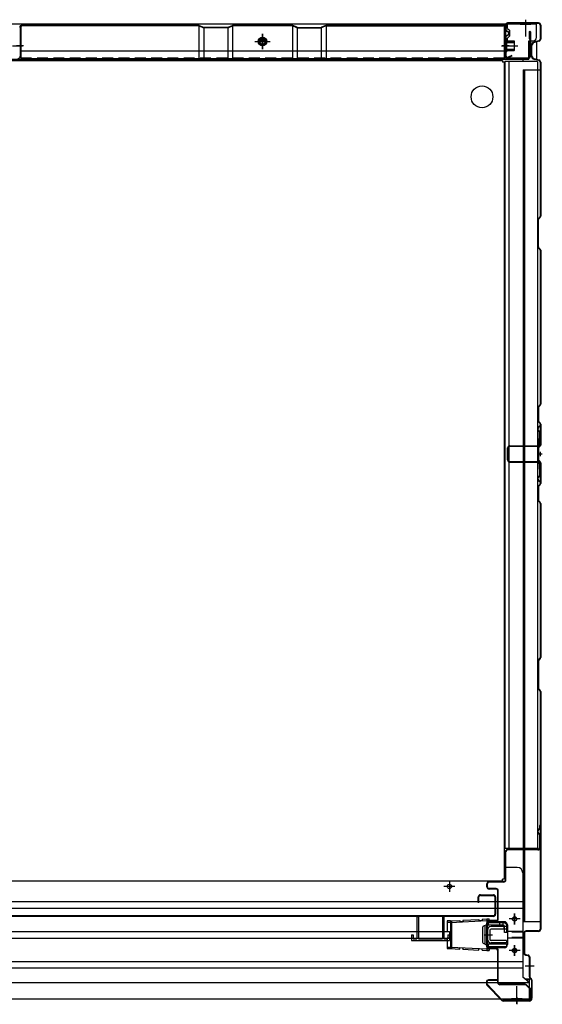
# Model space of a CAD drawing. Extents: x 217 to 8351, y 70 to 5621.
# Drawn here: x 1884 to 2365, y 1011 to 1917 of the extents above; entities that cross this region are included whole.
import ezdxf

# ---------------------------------------------------------------- set-up
doc = ezdxf.new("R2010")
doc.units = 0
doc.header["$LTSCALE"] = 20
doc.header["$MEASUREMENT"] = 0
doc.linetypes.add('CENTER', pattern=[2, 1.25, -0.25, 0.25, -0.25])
doc.linetypes.add('DASHED', pattern=[0.75, 0.5, -0.25])
for name, color, linetype in [('7', 7, 'CONTINUOUS'), ('CENTER', 1, 'CENTER'), ('下枠前', 1, 'CONTINUOUS'), ('側壁', 3, 'CONTINUOUS'), ('壁', 4, 'CONTINUOUS'), ('床', 3, 'CONTINUOUS'), ('床隙間隠し', 6, 'CONTINUOUS'), ('後柱', 2, 'CONTINUOUS'), ('戸当り', 6, 'CONTINUOUS'), ('戸当りカバー', 4, 'CONTINUOUS'), ('扉', 1, 'CONTINUOUS'), ('根太', 2, 'CONTINUOUS'), ('樹脂', 25, 'CONTINUOUS'), ('補強', 1, 'CONTINUOUS')]:
    doc.layers.add(name, color=color, linetype=linetype)

msp = doc.modelspace()

# ---------------------------------------------------------------- linework, layer by layer
at = {"layer": '7'}
for p, q in [((2250, 1091.8), (2250, 1071.3)), ((2250, 1091.8), (2251.5, 1091.8)), ((2251.5, 1091.8), (2251.5, 1071.3)), ((2273.5, 1091.8), (2273.5, 1071.3)), ((2273.5, 1091.8), (2275, 1091.8)), ((2275, 1091.8), (2275, 1071.3)), ((2245, 1074.8), (2245, 1069.8)), ((2245, 1074.8), (2246.5, 1074.8)), ((2245, 1069.8), (2280, 1069.8)), ((2246.5, 1074.8), (2246.5, 1071.3)), ((2246.5, 1071.3), (2250, 1071.3)), ((2251.5, 1071.3), (2273.5, 1071.3)), ((2275, 1071.3), (2278.5, 1071.3)), ((2278.5, 1074.8), (2278.5, 1071.3)), ((2278.5, 1074.8), (2280, 1074.8)), ((2280, 1074.8), (2280, 1069.8))]:
    msp.add_line(p, q, dxfattribs=at)
at = {"layer": 'CENTER', "linetype": 'Continuous'}
for p, q in [((2280.9, 1087.7), (2278, 1087.7)), ((2278, 1087.7), (2278, 1078.1)), ((2280.9, 1087.7), (2289.5, 1088.16)), ((2280.9, 1087.7), (2280.9, 1062.3)), ((2280.97, 1086.3), (2314.57, 1088.1)), ((2281.9, 1087.7), (2281.9, 1062.3)), ((2289.5, 1088.16), (2289.55, 1087.16)), ((2289.55, 1087.16), (2292.55, 1087.32)), ((2292.5, 1088.32), (2307, 1089.1)), ((2292.5, 1088.32), (2292.55, 1087.32)), ((2307, 1089.1), (2307.05, 1088.1)), ((2307.05, 1088.1), (2310.05, 1088.26)), ((2310, 1089.26), (2314.5, 1089.5)), ((2310, 1089.26), (2310.05, 1088.26)), ((2314.5, 1089.5), (2314.5, 1060.5)), ((2314.5, 1089.5), (2316.5, 1089.5)), ((2314.5, 1088.1), (2316.5, 1088.1)), ((2316.5, 1088.1), (2316.5, 1089.5)), ((2345, 1089.5), (2335, 1089.5)), ((2340, 1084.5), (2340, 1094.5)), ((2280.9, 1086.3), (2278, 1086.3)), ((2310.5, 1081.88), (2310.5, 1068.12)), ((2311.05, 1082.78), (2314.5, 1084.5)), ((2312.5, 1083.5), (2312.5, 1066.5)), ((2314.8, 1067.3), (2314.8, 1082.7)), ((2329.7, 1086), (2315.8, 1086)), ((2329.7, 1083.7), (2315.8, 1083.7)), ((2316, 1083.7), (2316, 1086)), ((2326.5, 1083.7), (2326.5, 1086)), ((2329.5, 1083.7), (2329.5, 1086)), ((2330.7, 1077), (2330.7, 1082.7)), ((2333, 1077), (2333, 1082.7)), ((2278, 1078.1), (2280.21, 1078.1)), ((2278, 1071.9), (2278, 1062.3)), ((2280.21, 1071.9), (2278, 1071.9)), ((2280.21, 1078.1), (2280.21, 1071.9)), ((2333, 1077), (2330.7, 1077)), ((2278, 1063.7), (2280.9, 1063.7)), ((2278, 1062.3), (2280.9, 1062.3)), ((2280.9, 1062.3), (2289.5, 1061.84)), ((2280.97, 1063.7), (2314.57, 1061.9)), ((2289.5, 1061.84), (2289.55, 1062.84)), ((2292.55, 1062.68), (2289.55, 1062.84)), ((2292.5, 1061.68), (2292.55, 1062.68)), ((2292.5, 1061.68), (2307, 1060.9)), ((2307, 1060.9), (2307.05, 1061.9)), ((2310.05, 1061.74), (2307.05, 1061.9)), ((2310, 1060.74), (2310.05, 1061.74)), ((2310, 1060.74), (2314.5, 1060.5)), ((2311.05, 1067.22), (2314.5, 1065.5)), ((2314.5, 1061.9), (2316.5, 1061.9)), ((2314.5, 1060.5), (2316.5, 1060.5)), ((2333, 1066.3), (2315.8, 1066.3)), ((2333, 1064), (2315.8, 1064)), ((2316, 1064), (2316, 1066.3)), ((2316.5, 1061.9), (2316.5, 1060.5)), ((2333, 1064), (2333, 1066.3)), ((2345, 1060.5), (2335, 1060.5)), ((2340, 1055.5), (2340, 1065.5))]:
    msp.add_line(p, q, dxfattribs=at)
for centre in [(2340, 1089.5), (2340, 1060.5)]:
    msp.add_circle(centre, 1.75, dxfattribs=at)
for centre, radius, start, end in [((2311.5, 1081.88), 1, 116.56505, 180), ((2315.8, 1082.7), 3.3, 90, 113.19984), ((2315.8, 1082.7), 1, 90, 180), ((2329.7, 1082.7), 3.3, 0, 90), ((2329.7, 1082.7), 1, 0, 90), ((2311.5, 1068.12), 1, 180, 243.43495), ((2315.8, 1067.3), 3.3, 246.80016, 270), ((2315.8, 1067.3), 1, 180, 270)]:
    msp.add_arc(centre, radius, start, end, dxfattribs=at)
at = {"layer": '下枠前', "linetype": 'Continuous'}
for p, q in [((2360, 1913), (868, 1913)), ((2331.3, 1912.4), (2333.5, 1912.4)), ((2345, 1913.5), (2355, 1913.5)), ((2345, 1913.5), (2345, 1913)), ((2345, 1913), (2355, 1913)), ((2350, 1916.5), (2350, 1901.4)), ((2355, 1913.5), (2355, 1913)), ((2360, 1900.5), (2360, 1913)), ((2108, 1889.9), (2108, 1903.9)), ((2333.5, 1909), (2335.5, 1907)), ((2101, 1896.9), (2115, 1896.9)), ((2108, 1900.36), (2105, 1898.63)), ((2105, 1898.63), (2105, 1895.17)), ((2105, 1895.17), (2108, 1893.44)), ((2105.75, 1898), (2110.24, 1898)), ((2106.17, 1898.6), (2109.83, 1898.6)), ((2111, 1898.63), (2108, 1900.36)), ((2108, 1893.44), (2111, 1895.17)), ((2111, 1895.17), (2111, 1898.63)), ((2331.3, 1898.6), (2333.5, 1898.6)), ((2331.3, 1898), (2333.5, 1898)), ((2333.5, 1896), (2331.3, 1896)), ((2335.5, 1902), (2333.5, 1900)), ((2353, 1897.5), (2357, 1897.5)), ((2353, 1880.5), (2353, 1897.5)), ((2353, 1880.5), (875, 1880.5)), ((2348, 1878.5), (2348, 1880.5)), ((2331, 1863), (2331, 1864.6))]:
    msp.add_line(p, q, dxfattribs=at)
at = {"layer": '下枠前', "linetype": 'Continuous', "ltscale": 0.5}
for p, q in [((2331.3, 1896), (2331.3, 1913)), ((2333.5, 1909), (2333.5, 1913)), ((2335.5, 1902), (2335.5, 1907)), ((2333.5, 1896), (2333.5, 1900))]:
    msp.add_line(p, q, dxfattribs=at)
at = {"layer": '下枠前', "color": 2, "linetype": 'Continuous'}
for p, q in [((2331, 1139), (2330.5, 1139)), ((2331, 1137), (2331, 1139)), ((2342.5, 1137), (2331, 1137)), ((2280, 1124.5), (2280, 1114.5)), ((2347.5, 1132), (2347.5, 1036)), ((2285, 1119.5), (2275, 1119.5)), ((880.5, 1105.5), (2347.5, 1105.5)), ((880.5, 1099.5), (2347.5, 1099.5)), ((2345, 1089.5), (2335, 1089.5)), ((2340, 1094.5), (2340, 1084.5)), ((2330.5, 1087), (2315.38, 1087)), ((2333.5, 1084), (2333.5, 1066)), ((947.79, 1078), (2280.21, 1078)), ((947.79, 1072), (2280.21, 1072)), ((2347.5, 1078), (2333.5, 1078)), ((2347.5, 1072), (2333.5, 1072)), ((2330.5, 1063), (2315.38, 1063)), ((2345, 1060.5), (2335, 1060.5)), ((2340, 1065.5), (2340, 1055.5)), ((880.5, 1050.5), (2347.5, 1050.5)), ((880.5, 1044.5), (2347.5, 1044.5)), ((2353.5, 1031), (2347.5, 1036)), ((2353.5, 1034), (2353.5, 1016)), ((874.5, 1031), (2353.5, 1031)), ((2342, 1012.5), (2342, 1027.6)), ((874.5, 1016), (2353.5, 1016)), ((2347, 1016), (2337, 1016)), ((2337, 1015.5), (2337, 1016)), ((2347, 1015.5), (2337, 1015.5)), ((2347, 1015.5), (2347, 1016))]:
    msp.add_line(p, q, dxfattribs=at)
at = {"layer": '下枠前', "color": 2, "linetype": 'DASHED'}
for p, q in [((2347.5, 1077.4), (2333.5, 1077.4)), ((2347.5, 1072.6), (2333.5, 1072.6)), ((2353.5, 1034), (2349.9, 1034)), ((2353.5, 1033.4), (2350.62, 1033.4))]:
    msp.add_line(p, q, dxfattribs=at)
at = {"layer": '下枠前', "linetype": 'Continuous'}
for radius in [4, 3, 2.5]:
    msp.add_circle((2108, 1896.9), radius, dxfattribs=at)
at = {"layer": '下枠前', "color": 2, "linetype": 'Continuous'}
for centre in [(2280, 1119.5), (2340, 1089.5), (2340, 1060.5)]:
    msp.add_circle(centre, 2, dxfattribs=at)
at = {"layer": '下枠前', "linetype": 'Continuous'}
msp.add_arc((2357, 1900.5), 3, 270, 0, dxfattribs=at)
at = {"layer": '下枠前', "color": 2, "linetype": 'Continuous'}
for centre, radius, start, end in [((2342.5, 1132), 5, 0, 90), ((2330.5, 1084), 3, 0, 90), ((2330.5, 1066), 3, 270, 0)]:
    msp.add_arc(centre, radius, start, end, dxfattribs=at)
at = {"layer": '側壁', "linetype": 'Continuous'}
for p, q in [((2331.5, 1912), (2331.5, 1908.22)), ((2332, 1912), (2332, 1908.22)), ((2362, 1914), (2333.5, 1914)), ((2362, 1913.5), (2333.5, 1913.5)), ((2350, 1917), (2350, 1910.5)), ((2363.5, 1912), (2363.5, 1899.07)), ((2364, 1912), (2364, 1899.07)), ((2332.59, 1906.44), (2333.78, 1905.84)), ((2332.59, 1902.56), (2333.78, 1903.16)), ((2332.82, 1906.89), (2334.01, 1906.28)), ((2332.82, 1902.11), (2334.01, 1902.72)), ((2331, 1888), (2331, 1898)), ((2331, 1898), (2331.5, 1898)), ((2331, 1896.5), (2340, 1896.5)), ((2331, 1896), (2340, 1896)), ((2331.5, 1900.78), (2331.5, 1884)), ((2331.5, 1888), (2331.5, 1898)), ((2332, 1900.78), (2332, 1884)), ((2332, 1888), (2332, 1898)), ((2333, 1888), (2333, 1898)), ((2333, 1897.5), (2339.5, 1897.5)), ((2340, 1897), (2339.5, 1897.5)), ((2340, 1889), (2340, 1897)), ((2362.36, 1897.61), (2358.16, 1896.55)), ((2362.48, 1897.12), (2358.28, 1896.06)), ((2328.2, 1893), (2343, 1893)), ((2335, 1893), (2328.5, 1893)), ((2331, 1890), (2340, 1890)), ((2331, 1889.5), (2340, 1889.5)), ((2331, 1888), (2331.5, 1888)), ((2333, 1888.5), (2339.5, 1888.5)), ((2339.5, 1888.5), (2340, 1889)), ((2355.5, 1883.85), (2355.5, 1893.15)), ((2356, 1883.85), (2356, 1893.15)), ((2337.3, 1884), (2334.09, 1882.62)), ((2337.5, 1883.54), (2334.29, 1882.16)), ((2337.5, 1883.54), (2337.3, 1884)), ((2362.36, 1879.39), (2358.16, 1880.45)), ((2362.48, 1879.88), (2358.28, 1880.94)), ((2363.5, 1877.93), (2363.5, 1736.12)), ((2364, 1877.93), (2364, 1736.12)), ((2348, 1871), (2348, 1087)), ((2348, 1871), (2364, 1871)), ((2349, 1871), (2349, 1087)), ((2361.5, 1707.91), (2361.5, 1733.09)), ((2361.94, 1734.15), (2363.21, 1735.41)), ((2362, 1707.91), (2362, 1733.09)), ((2362.29, 1733.79), (2363.56, 1735.06)), ((2363.21, 1705.59), (2361.94, 1706.85)), ((2363.56, 1705.94), (2362.29, 1707.21)), ((2363.5, 1704.88), (2363.5, 1563.12)), ((2364, 1704.88), (2364, 1563.12)), ((2361.5, 1560.09), (2361.5, 1547.91)), ((2363.21, 1562.41), (2361.94, 1561.15)), ((2362, 1560.09), (2362, 1547.91)), ((2363.56, 1562.06), (2362.29, 1560.79)), ((2361.94, 1546.85), (2363.21, 1545.59)), ((2362.29, 1547.21), (2363.56, 1545.94)), ((2363.5, 1544.88), (2363.5, 1525.62)), ((2364, 1544.88), (2364, 1525.62)), ((2361.5, 1522.59), (2361.5, 1512.41)), ((2363.21, 1524.91), (2361.94, 1523.65)), ((2362, 1522.59), (2362, 1512.41)), ((2363.56, 1524.56), (2362.29, 1523.29)), ((2361.94, 1511.35), (2363.21, 1510.09)), ((2362.29, 1511.71), (2363.56, 1510.44)), ((2363.5, 1509.38), (2363.5, 1490.12)), ((2364, 1509.38), (2364, 1490.12)), ((2361.5, 1487.09), (2361.5, 1474.91)), ((2363.21, 1489.41), (2361.94, 1488.15)), ((2362, 1487.09), (2362, 1474.91)), ((2363.56, 1489.06), (2362.29, 1487.79)), ((2361.94, 1473.85), (2363.21, 1472.59)), ((2362.29, 1474.21), (2363.56, 1472.94)), ((2363.5, 1471.88), (2363.5, 1330.12)), ((2364, 1471.88), (2364, 1330.12)), ((2361.5, 1327.09), (2361.5, 1301.91)), ((2363.21, 1329.41), (2361.94, 1328.15)), ((2362, 1327.09), (2362, 1301.91)), ((2363.56, 1329.06), (2362.29, 1327.79)), ((2361.94, 1300.85), (2363.21, 1299.59)), ((2362.29, 1301.21), (2363.56, 1299.94)), ((2363.5, 1298.88), (2363.5, 1080)), ((2364, 1298.88), (2364, 1080)), ((2364, 1087), (2348, 1087)), ((2362, 1078.5), (2350.5, 1078.5)), ((2348.5, 1076.5), (2348.5, 1058.23)), ((2349, 1076.5), (2349, 1058.23)), ((2362, 1078), (2350.5, 1078)), ((2350.11, 1056.27), (2352.29, 1055.83)), ((2350.21, 1056.76), (2352.39, 1056.32)), ((2353.5, 1054.36), (2353.5, 1036.62)), ((2354, 1054.36), (2354, 1036.62)), ((2358, 1046), (2349.6, 1046)), ((2355.06, 1034.23), (2354.09, 1035.21)), ((2355.41, 1034.59), (2354.44, 1035.56)), ((2355.5, 1033.17), (2355.5, 1016.5)), ((2356, 1033.17), (2356, 1016.5)), ((2342, 1017.5), (2342, 1011))]:
    msp.add_line(p, q, dxfattribs=at)
at = {"layer": '側壁', "linetype": 'DASHED'}
msp.add_line((2348.5, 1871), (2348.5, 1087), dxfattribs=at)
at = {"layer": '側壁', "linetype": 'Continuous'}
for centre, radius, start, end in [((2333.5, 1912), 2, 90, 180), ((2333.5, 1912), 1.5, 90, 180), ((2362, 1912), 2, 0, 90), ((2362, 1912), 1.5, 0, 90), ((2333.5, 1908.22), 2, 180, 242.97468), ((2333.5, 1908.22), 1.5, 180, 242.97468), ((2333.1, 1904.5), 1.5, 297.02532, 62.97468), ((2333.1, 1904.5), 2, 297.02532, 62.97468), ((2333.5, 1900.78), 2, 117.02532, 180), ((2333.5, 1900.78), 1.5, 117.02532, 180), ((2332.5, 1898), 0.5, 0, 180), ((2359, 1893.15), 3.5, 103.86969, 180), ((2359, 1893.15), 3, 103.86969, 180), ((2362, 1899.07), 1.5, 283.86969, 0), ((2362, 1899.07), 2, 283.86969, 0), ((2332.5, 1888), 0.5, 180, 0), ((2333.5, 1884), 2, 180, 293.25241), ((2333.5, 1884), 1.5, 180, 293.25241), ((2359, 1883.85), 3.5, 180, 256.13031), ((2359, 1883.85), 3, 180, 256.13031), ((2362, 1877.93), 1.5, 0, 76.13031), ((2362, 1877.93), 2, 0, 76.13031), ((2363, 1733.09), 1.5, 135, 180), ((2363, 1733.09), 1, 135, 180), ((2362.5, 1736.12), 1, 315, 0), ((2362.5, 1736.12), 1.5, 315, 0), ((2363, 1707.91), 1.5, 180, 225), ((2363, 1707.91), 1, 180, 225), ((2362.5, 1704.88), 1, 0, 45), ((2362.5, 1704.88), 1.5, 0, 45), ((2363, 1560.09), 1.5, 135, 180), ((2363, 1560.09), 1, 135, 180), ((2362.5, 1563.12), 1, 315, 0), ((2362.5, 1563.12), 1.5, 315, 0), ((2363, 1547.91), 1.5, 180, 225), ((2363, 1547.91), 1, 180, 225), ((2362.5, 1544.88), 1, 0, 45), ((2362.5, 1544.88), 1.5, 0, 45), ((2363, 1522.59), 1.5, 135, 180), ((2363, 1522.59), 1, 135, 180), ((2362.5, 1525.62), 1, 315, 0), ((2362.5, 1525.62), 1.5, 315, 0), ((2363, 1512.41), 1.5, 180, 225), ((2363, 1512.41), 1, 180, 225), ((2362.5, 1509.38), 1, 0, 45), ((2362.5, 1509.38), 1.5, 0, 45), ((2363, 1487.09), 1.5, 135, 180), ((2363, 1487.09), 1, 135, 180), ((2362.5, 1490.12), 1, 315, 0), ((2362.5, 1490.12), 1.5, 315, 0), ((2363, 1474.91), 1.5, 180, 225), ((2363, 1474.91), 1, 180, 225), ((2362.5, 1471.88), 1, 0, 45), ((2362.5, 1471.88), 1.5, 0, 45), ((2363, 1327.09), 1.5, 135, 180), ((2363, 1327.09), 1, 135, 180), ((2362.5, 1330.12), 1, 315, 0), ((2362.5, 1330.12), 1.5, 315, 0), ((2363, 1301.91), 1.5, 180, 225), ((2363, 1301.91), 1, 180, 225), ((2362.5, 1298.88), 1, 0, 45), ((2362.5, 1298.88), 1.5, 0, 45), ((2350.5, 1076.5), 2, 90, 180), ((2362, 1080), 2, 270, 0), ((2362, 1080), 1.5, 270, 0), ((2350.5, 1076.5), 1.5, 90, 180), ((2350.5, 1058.23), 2, 180, 258.69007), ((2350.5, 1058.23), 1.5, 180, 258.69007), ((2352, 1054.36), 1.5, 0, 78.69007), ((2352, 1054.36), 2, 0, 78.69007), ((2355.5, 1036.62), 2, 180, 225), ((2355.5, 1036.62), 1.5, 180, 225), ((2354, 1033.17), 1.5, 0, 45), ((2354, 1033.17), 2, 0, 45)]:
    msp.add_arc(centre, radius, start, end, dxfattribs=at)
at = {"layer": '壁', "linetype": 'Continuous'}
for p, q in [((2049.18, 1911.9), (1886.5, 1911.9)), ((2049.79, 1911.77), (2053.81, 1909.99)), ((2076.19, 1909.99), (2080.21, 1911.77)), ((2135.18, 1911.9), (2080.82, 1911.9)), ((2139.81, 1909.99), (2135.79, 1911.77)), ((2166.21, 1911.77), (2162.19, 1909.99)), ((2166.82, 1911.9), (2329.5, 1911.9)), ((1885, 1909.9), (1885, 1883.4)), ((1885.5, 1910.9), (1886.5, 1911.4)), ((1885.5, 1910.9), (1885.5, 1881.4)), ((2049.18, 1911.4), (1886.5, 1911.4)), ((2049.5, 1911.35), (2049.5, 1881.4)), ((2049.59, 1911.31), (2053.6, 1909.53)), ((2054, 1909.92), (2054, 1881.4)), ((2075.79, 1909.9), (2054.21, 1909.9)), ((2075.79, 1909.4), (2054.21, 1909.4)), ((2076, 1909.92), (2076, 1881.4)), ((2076.4, 1909.53), (2080.41, 1911.31)), ((2080.5, 1911.35), (2080.5, 1881.4)), ((2135.18, 1911.4), (2080.82, 1911.4)), ((2108, 1903.9), (2108, 1889.9)), ((2135.5, 1911.35), (2135.5, 1881.4)), ((2139.6, 1909.53), (2135.59, 1911.31)), ((2140, 1909.92), (2140, 1881.4)), ((2140.21, 1909.9), (2161.79, 1909.9)), ((2140.21, 1909.4), (2161.79, 1909.4)), ((2162, 1909.92), (2162, 1881.4)), ((2166.41, 1911.31), (2162.4, 1909.53)), ((2166.5, 1911.35), (2166.5, 1881.4)), ((2166.82, 1911.4), (2329.5, 1911.4)), ((2330.5, 1910.9), (2329.5, 1911.4)), ((2330.5, 1910.9), (2330.5, 1881.4)), ((2331, 1909.9), (2331, 1883.4)), ((2331.5, 1909.9), (2331.5, 1883.4)), ((2353.5, 1905.9), (2353.5, 1899.4)), ((2354, 1905.9), (2354, 1883.4)), ((2354.5, 1905.9), (2354.5, 1883.4)), ((2101, 1896.9), (2115, 1896.9)), ((2353.5, 1899.4), (2354, 1899.4)), ((1888, 1892.9), (1881.5, 1892.9)), ((1885.5, 1888.4), (2330.5, 1888.4)), ((2328, 1892.9), (2334.5, 1892.9)), ((1885.5, 1881.4), (2330.5, 1881.4)), ((2333, 1881.9), (2352.5, 1881.9)), ((2333, 1881.4), (2352.5, 1881.4)), ((2339, 1881.9), (2339, 1881.4)), ((2352.5, 1881.9), (2352.5, 1881.4))]:
    msp.add_line(p, q, dxfattribs=at)
at = {"layer": '壁', "linetype": 'DASHED'}
msp.add_line((1885.5, 1881.9), (2330.5, 1881.9), dxfattribs=at)
at = {"layer": '壁', "linetype": 'Continuous'}
msp.add_circle((2108, 1896.9), 4, dxfattribs=at)
for centre, radius, start, end in [((1886.5, 1909.9), 2, 90, 180), ((2049.18, 1910.4), 1.5, 66.03751, 90), ((2080.82, 1910.4), 1.5, 90, 113.96249), ((2135.18, 1910.4), 1.5, 66.03751, 90), ((2166.82, 1910.4), 1.5, 90, 113.96249), ((2329.5, 1909.9), 2, 0, 90), ((1886.5, 1909.9), 1.5, 90, 180), ((2049.18, 1910.4), 1, 66.03751, 90), ((2054.21, 1910.9), 1.5, 246.03751, 270), ((2054.21, 1910.9), 1, 246.03751, 270), ((2075.79, 1910.9), 1, 270, 293.96249), ((2075.79, 1910.9), 1.5, 270, 293.96249), ((2080.82, 1910.4), 1, 90, 113.96249), ((2135.18, 1910.4), 1, 66.03751, 90), ((2140.21, 1910.9), 1.5, 246.03751, 270), ((2140.21, 1910.9), 1, 246.03751, 270), ((2161.79, 1910.9), 1, 270, 293.96249), ((2161.79, 1910.9), 1.5, 270, 293.96249), ((2166.82, 1910.4), 1, 90, 113.96249), ((2329.5, 1909.9), 1.5, 0, 90), ((2354, 1905.9), 0.5, 0, 180), ((1883, 1883.4), 2, 270, 0), ((2333, 1883.4), 2, 180, 270), ((2333, 1883.4), 1.5, 180, 270), ((2352.5, 1883.4), 1.5, 270, 0), ((2352.5, 1883.4), 2, 270, 0)]:
    msp.add_arc(centre, radius, start, end, dxfattribs=at)
at = {"layer": '床', "color": 1, "linetype": 'Continuous'}
for p, q in [((899, 1879.5), (2329, 1879.5)), ((2329, 1879.5), (2329, 1878)), ((2330.5, 1878), (2329, 1878)), ((2330.5, 1878), (2330.5, 1126)), ((899, 1124.5), (2329, 1124.5)), ((2330.5, 1126), (2329, 1126)), ((2329, 1124.5), (2329, 1126))]:
    msp.add_line(p, q, dxfattribs=at)
msp.add_circle((2310, 1846), 10, dxfattribs=at)
at = {"layer": '床隙間隠し', "linetype": 'Continuous'}
for p, q in [((2331, 1878.5), (2331, 1154.5)), ((2361, 1878.5), (2331, 1878.5)), ((2334.6, 1878.5), (2334.6, 1154.5)), ((2361, 1878.5), (2361, 1154.5)), ((2361, 1154.5), (2331, 1154.5))]:
    msp.add_line(p, q, dxfattribs=at)
at = {"layer": '後柱'}
msp.add_line((1878, 1892.9), (1887, 1892.9), dxfattribs=at)
at = {"layer": '戸当り', "linetype": 'Continuous'}
for p, q in [((2362.68, 1172.42), (2361.64, 1171.47)), ((2363.02, 1172.05), (2361.98, 1171.1)), ((2363.02, 1167.95), (2361.98, 1168.9)), ((2363.5, 1175.5), (2363, 1175.5)), ((2363, 1175.5), (2363, 1173.16)), ((2363.5, 1175.5), (2363.5, 1173.16)), ((2362.68, 1167.58), (2361.64, 1168.53)), ((2363, 1166.84), (2363, 1155)), ((2363.5, 1166.84), (2363.5, 1155)), ((2331.5, 1125.5), (2331.5, 1151.5)), ((2332, 1125.5), (2332, 1151.5)), ((2361.5, 1153.5), (2333.5, 1153.5)), ((2361.5, 1153), (2333.5, 1153)), ((2330, 1124), (2316.5, 1124)), ((2330, 1123.5), (2316.5, 1123.5)), ((2314.5, 1119), (2314.5, 1122)), ((2315, 1119), (2315, 1122)), ((2323, 1117.5), (2316.5, 1117.5)), ((2323, 1117), (2316.5, 1117)), ((2324.5, 1089.5), (2324.5, 1115.5)), ((2325, 1089.5), (2325, 1115.5)), ((2323, 1088), (2316.5, 1088)), ((2323, 1087.5), (2316.5, 1087.5)), ((2314.5, 1064), (2314.5, 1086)), ((2315, 1064), (2315, 1086)), ((2323, 1062.5), (2316.5, 1062.5)), ((2323, 1062), (2316.5, 1062)), ((2324.5, 1031), (2324.5, 1060.5)), ((2325, 1031), (2325, 1060.5)), ((2349.67, 1029.5), (2326.5, 1029.5)), ((2349.67, 1029), (2326.5, 1029)), ((2354.56, 1024.73), (2350.73, 1028.56)), ((2354.91, 1025.09), (2351.09, 1028.91)), ((2350, 1015.5), (2330, 1015.5)), ((2352.5, 1015), (2330, 1015)), ((2342, 1011.33), (2342, 1016.63)), ((2350, 1015), (2350, 1015.5)), ((2355, 1017.5), (2355, 1023.67)), ((2355.5, 1017.5), (2355.5, 1023.67)), ((2352.5, 1014.5), (2330, 1014.5))]:
    msp.add_line(p, q, dxfattribs=at)
for centre, radius, start, end in [((2363, 1170), 2, 132.65017, 227.34983), ((2363, 1170), 1.5, 132.65017, 227.34983), ((2362, 1173.16), 1, 312.65017, 0), ((2362, 1173.16), 1.5, 312.65017, 0), ((2362, 1166.84), 1, 0, 47.34983), ((2362, 1166.84), 1.5, 0, 47.34983), ((2333.5, 1151.5), 2, 90, 180), ((2333.5, 1151.5), 1.5, 90, 180), ((2361.5, 1155), 1.5, 270, 0), ((2361.5, 1155), 2, 270, 0), ((2316.5, 1122), 2, 90, 180), ((2316.5, 1122), 1.5, 90, 180), ((2330, 1125.5), 1.5, 270, 0), ((2330, 1125.5), 2, 270, 0), ((2316.5, 1119), 2, 180, 270), ((2316.5, 1119), 1.5, 180, 270), ((2323, 1115.5), 2, 0, 90), ((2323, 1115.5), 1.5, 0, 90), ((2316.5, 1086), 2, 90, 180), ((2316.5, 1086), 1.5, 90, 180), ((2323, 1089.5), 1.5, 270, 0), ((2323, 1089.5), 2, 270, 0), ((2316.5, 1064), 2, 180, 270), ((2316.5, 1064), 1.5, 180, 270), ((2323, 1060.5), 2, 0, 90), ((2323, 1060.5), 1.5, 0, 90), ((2326.5, 1031), 2, 180, 270), ((2326.5, 1031), 1.5, 180, 270), ((2349.67, 1027.5), 2, 45, 90), ((2349.67, 1027.5), 1.5, 45, 90), ((2353.5, 1023.67), 1.5, 0, 45), ((2353.5, 1023.67), 2, 0, 45), ((2330, 1015), 0.5, 90, 270), ((2352.5, 1017.5), 2.5, 270, 0), ((2352.5, 1017.5), 3, 270, 0)]:
    msp.add_arc(centre, radius, start, end, dxfattribs=at)
at = {"layer": '戸当りカバー', "linetype": 'Continuous'}
for p, q in [((2323.5, 1033.5), (2316, 1033.5)), ((2323.5, 1033), (2316, 1033)), ((2323.5, 1033.5), (2323.5, 1033)), ((2314, 1031.5), (2314, 1030.14)), ((2314.5, 1031.5), (2314.5, 1030.12)), ((2328.23, 1014.61), (2314.56, 1028.75)), ((2328.57, 1014.96), (2314.92, 1029.08)), ((2353.5, 1014.5), (2329.65, 1014.5)), ((2353.5, 1014), (2329.67, 1014))]:
    msp.add_line(p, q, dxfattribs=at)
for centre, radius, start, end in [((2316, 1031.5), 2, 90, 180), ((2316, 1031.5), 1.5, 90, 180), ((2316, 1030.14), 2, 180, 224.03781), ((2316, 1030.12), 1.5, 180, 224.03781), ((2329.65, 1016), 1.5, 224.03781, 270), ((2353.5, 1016.5), 2.5, 270, 0), ((2353.5, 1016.5), 2, 270, 0), ((2329.67, 1016), 2, 224.03781, 270)]:
    msp.add_arc(centre, radius, start, end, dxfattribs=at)
at = {"layer": '扉'}
for p, q in [((2306.5, 1104.8), (2306.5, 1109.8)), ((2307.1, 1104.8), (2307.1, 1109.8)), ((2308.5, 1111.8), (2320.5, 1111.8)), ((2308.5, 1111.2), (2320.5, 1111.2)), ((2321.9, 1109.8), (2321.9, 1093.8)), ((2322.5, 1109.8), (2322.5, 1093.8)), ((2307.1, 1104.8), (2306.5, 1104.8)), ((2320.5, 1092.4), (1817.5, 1092.4)), ((2320.5, 1091.8), (1817.5, 1091.8))]:
    msp.add_line(p, q, dxfattribs=at)
for centre, radius, start, end in [((2308.5, 1109.8), 2, 90, 180), ((2308.5, 1109.8), 1.4, 90, 180), ((2320.5, 1109.8), 2, 0, 90), ((2320.5, 1109.8), 1.4, 0, 90), ((2320.5, 1093.8), 2, 270, 0), ((2320.5, 1093.8), 1.4, 270, 0)]:
    msp.add_arc(centre, radius, start, end, dxfattribs=at)
at = {"layer": '根太', "linetype": 'Continuous'}
msp.add_line((2360, 1896.5), (2360, 1880.5), dxfattribs=at)
at = {"layer": '樹脂', "linetype": 'Continuous'}
for p, q in [((2315, 1079.2), (2315, 1070.8)), ((2317.3, 1079.2), (2317.3, 1070.8)), ((2333.5, 1082.5), (2318.3, 1082.5)), ((2333.5, 1080.2), (2318.3, 1080.2)), ((2330, 1082.5), (2330, 1080.2)), ((2333.5, 1082.5), (2333.5, 1080.2)), ((2312, 1075), (2319.6, 1075)), ((2332.5, 1069.8), (2318.3, 1069.8)), ((2332.5, 1069.8), (2332.5, 1067.5)), ((2332.5, 1067.5), (2318.3, 1067.5))]:
    msp.add_line(p, q, dxfattribs=at)
for centre, radius, start, end in [((2318.3, 1079.2), 3.3, 90, 180), ((2318.3, 1079.2), 1, 90, 180), ((2318.3, 1070.8), 3.3, 180, 270), ((2318.3, 1070.8), 1, 180, 270)]:
    msp.add_arc(centre, radius, start, end, dxfattribs=at)
at = {"layer": '補強', "linetype": 'Continuous'}
for p, q in [((2363.49, 1542.5), (2363.5, 1543)), ((2362.55, 1526.46), (2362.85, 1537.39)), ((2363.05, 1526.45), (2363.35, 1537.37)), ((2333.5, 1512), (2333.5, 1523)), ((2334, 1512), (2334, 1523)), ((2335.5, 1525), (2361.05, 1525)), ((2335.5, 1524.5), (2361.05, 1524.5)), ((2339.5, 1524.5), (2339.5, 1525)), ((2352.5, 1524.5), (2352.5, 1525)), ((2361.5, 1517.5), (2365.5, 1517.5)), ((2363.5, 1519.5), (2363.5, 1515.5)), ((2335.5, 1510.5), (2361.05, 1510.5)), ((2335.5, 1510), (2361.05, 1510)), ((2339.5, 1510), (2339.5, 1510.5)), ((2352.5, 1510), (2352.5, 1510.5)), ((2362.55, 1508.54), (2362.85, 1497.61)), ((2363.05, 1508.55), (2363.35, 1497.63)), ((2363.49, 1492.5), (2363.5, 1492))]:
    msp.add_line(p, q, dxfattribs=at)
for centre, radius, start, end in [((2363.5, 1540.5), 2.5, 90, 241.84477), ((2363.5, 1540.5), 2, 90.38717, 241.84477), ((2361.85, 1537.41), 1, 358.45184, 61.84477), ((2361.85, 1537.41), 1.5, 358.45184, 61.84477), ((2335.5, 1523), 2, 90, 180), ((2335.5, 1523), 1.5, 90, 180), ((2361.05, 1526.5), 1.5, 270, 358.45184), ((2361.05, 1526.5), 2, 270, 358.45184), ((2335.5, 1512), 2, 180, 270), ((2335.5, 1512), 1.5, 180, 270), ((2361.05, 1508.5), 2, 1.54816, 90), ((2361.05, 1508.5), 1.5, 1.54816, 90), ((2363.5, 1494.5), 2.5, 118.15523, 270), ((2363.5, 1494.5), 2, 118.15523, 269.61283), ((2361.85, 1497.59), 1, 298.15523, 1.54816), ((2361.85, 1497.59), 1.5, 298.15523, 1.54816)]:
    msp.add_arc(centre, radius, start, end, dxfattribs=at)

doc.saveas('drawing.dxf')
